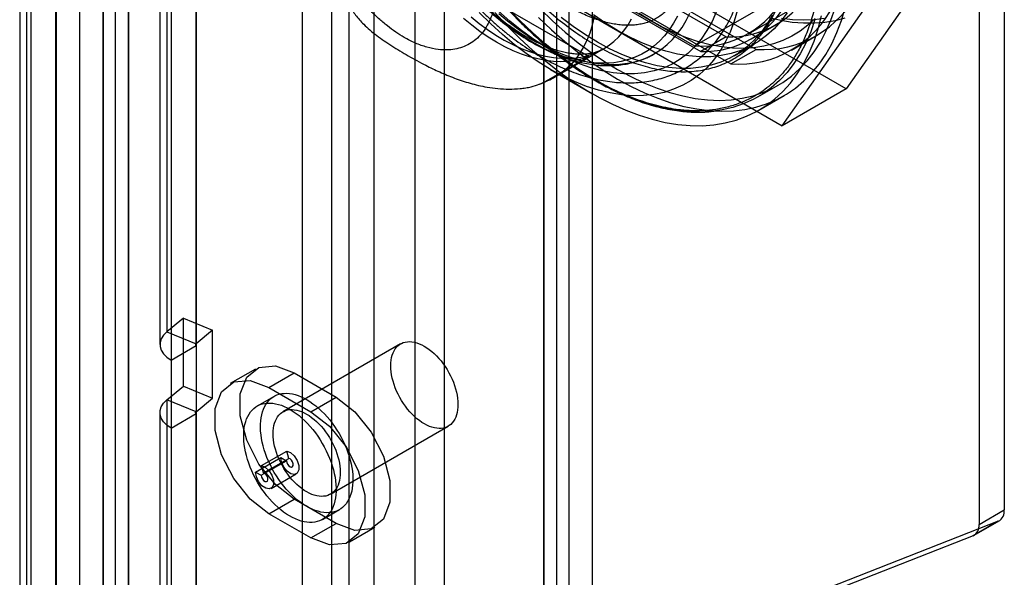
# Model space of a CAD drawing. Extents: x 0 to 420, y 0 to 297.
# Drawn here: x 292 to 300, y 181 to 186 of the extents above; entities that cross this region are included whole.
import ezdxf

# ---------------------------------------------------------------- set-up
doc = ezdxf.new("R2010")
doc.units = 0
doc.layers.get('0').update_dxf_attribs({"linetype": 'CONTINUOUS'})

msp = doc.modelspace()

# ---------------------------------------------------------------- linework, layer by layer
at = {"color": 7, "linetype": 'CONTINUOUS'}
for p, q in [((292.626888, 109.445303), (292.626888, 205.555006)), ((292.83902, 109.322842), (292.83902, 205.432545)), ((292.42772, 205.277427), (292.42772, 109.322869)), ((292.72772, 205.277427), (292.72772, 109.322868)), ((292.83902, 205.12231), (292.83902, 109.322893)), ((292.626888, 204.999849), (292.626888, 109.200431)), ((294.301258, 202.025017), (294.301258, 110.416589)), ((294.547004, 201.925681), (294.547004, 110.317253)), ((295.248237, 199.813246), (295.248237, 111.37172)), ((295.493982, 199.71391), (295.493982, 111.272384)), ((291.981185, 199.529846), (291.981185, 109.08618)), ((291.923313, 199.423888), (291.923313, 108.980222)), ((292.22693, 108.986844), (292.22693, 199.430511)), ((292.229171, 199.413308), (292.229171, 108.974474)), ((292.017039, 199.290847), (292.017039, 108.852013)), ((296.544259, 198.800569), (296.544259, 111.870848)), ((296.332127, 198.678108), (296.332127, 111.748386)), ((296.443426, 111.593269), (296.443426, 198.564561)), ((296.743426, 111.593269), (296.743426, 198.564561)), ((296.332127, 111.438151), (296.332127, 198.451014)), ((296.544259, 198.328553), (296.544259, 111.31569)), ((294.691639, 198.011577), (294.691639, 110.491118)), ((294.903771, 197.889115), (294.903771, 110.368657)), ((293.161133, 193.596476), (293.161133, 183.553024)), ((293.103262, 193.490518), (293.103262, 183.447066)), ((293.406879, 183.453689), (293.406879, 193.497141)), ((293.40912, 193.482354), (293.40912, 183.438902)), ((293.196988, 193.359893), (293.196988, 183.316441)), ((300.207081, 191.313538), (300.207081, 182.056822)), ((299.994949, 191.191076), (299.994949, 181.934361)), ((299.979174, 187.166356), (298.876904, 185.598023)), ((298.0543, 186.060186), (299.751356, 187.039876)), ((297.602463, 185.958287), (299.29952, 186.937977)), ((296.465772, 186.843077), (297.867271, 186.034009)), ((298.876904, 185.598023), (296.672363, 186.870678)), ((298.339503, 185.287788), (299.441773, 186.856121)), ((296.71072, 185.868999), (295.161591, 186.763293)), ((298.119295, 185.929306), (296.638012, 186.784433)), ((296.25364, 186.720616), (297.655139, 185.911547)), ((296.306315, 186.706538), (297.602463, 185.958287)), ((296.42588, 186.661971), (297.907163, 185.806845)), ((296.134962, 186.560443), (298.339503, 185.287788)), ((298.079298, 186.016884), (298.29143, 186.139345)), ((297.867271, 186.034009), (297.655139, 185.911547)), ((298.41642, 185.922834), (298.628552, 186.045295)), ((296.432533, 185.701295), (296.833312, 185.93266)), ((297.907163, 185.806845), (298.119295, 185.929306)), ((297.93459, 185.875613), (298.104296, 185.973582)), ((296.357167, 185.664897), (296.71072, 185.868999)), ((296.38844, 185.761039), (296.741936, 185.556904)), ((298.134574, 185.529193), (298.30428, 185.627162)), ((298.876904, 185.598023), (298.339503, 185.287788)), ((298.142144, 185.418096), (298.354276, 185.540557)), ((293.300498, 183.667924), (293.161133, 183.553024)), ((293.300498, 183.096346), (293.300498, 183.667924)), ((293.300498, 183.667924), (293.546244, 183.568589)), ((293.161133, 183.553024), (293.406879, 183.453689)), ((293.546244, 183.568589), (293.406879, 183.453689)), ((293.546244, 182.99701), (293.546244, 183.568589)), ((293.196988, 183.316441), (293.40912, 183.438902)), ((293.40912, 183.438902), (293.40912, 182.867324)), ((295.12806, 183.453092), (294.138111, 182.881606)), ((293.196988, 183.316441), (293.196988, 182.744862)), ((293.907055, 183.24099), (293.694923, 183.118528)), ((294.019896, 183.086348), (294.232028, 183.208809)), ((294.232028, 183.208809), (294.585582, 183.004707)), ((293.161133, 182.981446), (293.300498, 183.096346)), ((293.300498, 183.096346), (293.546244, 182.99701)), ((294.063117, 183.011513), (293.921695, 182.929872)), ((294.019896, 183.086348), (294.37345, 182.882246)), ((294.37345, 182.882246), (294.585582, 183.004707)), ((293.161133, 182.981446), (293.161133, 154.157555)), ((293.406879, 182.88211), (293.161133, 182.981446)), ((293.406879, 182.88211), (293.546244, 182.99701)), ((293.103262, 182.875488), (293.103262, 154.051597)), ((293.196988, 182.744862), (293.40912, 182.867324)), ((293.406879, 154.058219), (293.406879, 182.88211)), ((293.40912, 182.867324), (293.40912, 154.043433)), ((294.538078, 182.188767), (295.528028, 182.760252)), ((293.196988, 182.744862), (293.196988, 153.920972)), ((293.958422, 182.429031), (294.170554, 182.551492)), ((294.186999, 182.489822), (294.170554, 182.551492)), ((293.908173, 182.37517), (294.120305, 182.497632)), ((293.956257, 182.347412), (294.168389, 182.469874)), ((293.974867, 182.367361), (293.958422, 182.429031)), ((293.974867, 182.367361), (294.186999, 182.489822)), ((294.120305, 182.497632), (294.168389, 182.469874)), ((293.908173, 182.37517), (293.956257, 182.347412)), ((294.038537, 182.237551), (294.250669, 182.360012)), ((294.019896, 182.024845), (294.232028, 182.147306)), ((294.585582, 181.943204), (294.232028, 182.147306)), ((294.37345, 181.820743), (294.019896, 182.024845)), ((294.471651, 181.977219), (294.613072, 182.058859)), ((299.994949, 181.934361), (300.207081, 182.056822)), ((294.37345, 181.820743), (294.585582, 181.943204)), ((300.156563, 181.960884), (295.732115, 180.227944)), ((300.156563, 181.960884), (299.944431, 181.838422)), ((299.953519, 181.842792), (300.165651, 181.965253)), ((294.698423, 181.788563), (294.910555, 181.911024)), ((299.944431, 181.838422), (295.519983, 180.105483))]:
    msp.add_line(p, q, dxfattribs=at)
at = {"color": 7, "linetype": 'CONTINUOUS', "flags": 128}
for points in [[(296.388704, 185.760887), (296.286585, 185.823545), (296.184869, 185.893367), (296.083957, 185.970079), (295.984248, 186.053376), (295.886136, 186.142931), (295.790006, 186.238391)], [(295.919778, 186.238136), (296.023935, 186.127178), (296.130435, 186.021816), (296.238931, 185.922395), (296.349068, 185.829239), (296.460488, 185.742652), (296.572828, 185.662915), (296.685719, 185.59029), (296.798795, 185.525012), (296.911687, 185.467296), (297.024026, 185.417328), (297.135446, 185.375273), (297.245584, 185.341267), (297.35408, 185.315421), (297.46058, 185.29782), (297.564737, 185.288521), (297.666212, 185.287554), (297.764672, 185.294922), (297.859798, 185.310602), (297.951279, 185.334542), (298.038815, 185.366665), (298.122123, 185.406864), (298.20093, 185.45501), (298.27498, 185.510946), (298.344029, 185.574488), (298.407854, 185.645429), (298.466247, 185.723539), (298.519016, 185.808562), (298.565989, 185.900221), (298.607014, 185.998217), (298.641957, 186.102231), (298.670703, 186.211922)], [(297.785007, 186.249349), (297.748558, 186.165102), (297.706163, 186.0873), (297.658006, 186.016282), (297.6043, 185.95236), (297.545278, 185.895813), (297.481198, 185.846888), (297.412342, 185.8058), (297.339009, 185.772727), (297.261521, 185.747814), (297.180216, 185.731171), (297.09545, 185.72287), (297.007593, 185.722947), (296.917031, 185.731403), (296.824158, 185.7482), (296.729381, 185.773264), (296.633114, 185.806487), (296.535779, 185.847722), (296.437801, 185.89679), (296.339607, 185.953475), (296.241629, 186.017531), (296.144294, 186.088677), (296.048027, 186.166602), (295.95325, 186.250964)], [(296.784684, 185.662865), (296.673674, 185.730679), (296.563041, 185.805724), (296.453157, 185.887745), (296.344395, 185.976465), (296.237122, 186.071584), (296.131703, 186.17278), (296.028493, 186.27971)], [(296.301409, 186.270749), (296.406828, 186.169553), (296.5141, 186.074434), (296.622862, 185.985714), (296.732746, 185.903693), (296.84338, 185.828648), (296.954389, 185.760834)], [(297.963955, 186.262507), (297.935451, 186.165665), (297.900842, 186.074638), (297.860265, 185.989784), (297.813882, 185.911439), (297.761873, 185.839911), (297.704445, 185.775483), (297.641825, 185.718409), (297.574259, 185.668915), (297.502014, 185.627195), (297.425376, 185.593415), (297.344646, 185.567708), (297.260144, 185.550175), (297.172202, 185.540885), (297.081168, 185.539875), (296.987402, 185.547149), (296.891272, 185.562678), (296.79316, 185.586402), (296.693451, 185.618226), (296.592539, 185.658024), (296.490823, 185.705641), (296.388704, 185.760887)], [(296.954389, 185.67918), (297.06742, 185.617658), (297.180081, 185.563794), (297.292006, 185.517763), (297.40283, 185.479717), (297.512191, 185.449779), (297.619733, 185.428047), (297.725105, 185.414591), (297.827963, 185.409456), (297.927971, 185.412658), (298.024804, 185.424187), (298.118145, 185.444005), (298.20769, 185.472048), (298.293147, 185.508224), (298.374238, 185.552415), (298.450697, 185.604476), (298.522276, 185.664239), (298.58874, 185.731509), (298.649874, 185.806065), (298.705477, 185.887664), (298.755369, 185.976041), (298.799386, 186.070908), (298.837385, 186.171954), (298.869243, 186.27885)], [(296.954389, 185.760834), (297.065399, 185.700479), (297.176033, 185.647789), (297.285916, 185.602941), (297.394679, 185.566087), (297.501951, 185.537352), (297.60737, 185.516833), (297.71058, 185.5046), (297.811232, 185.500693), (297.908984, 185.505127), (298.003506, 185.517885), (298.094478, 185.538926), (298.181592, 185.568177), (298.264554, 185.60554), (298.343083, 185.650889), (298.416913, 185.704069), (298.485794, 185.764901), (298.549493, 185.83318), (298.607795, 185.908673), (298.660502, 185.991126), (298.707437, 186.08026), (298.74844, 186.175773), (298.783372, 186.277341)], [(298.379567, 186.238002), (298.327558, 186.166474), (298.270131, 186.102046), (298.20751, 186.044973), (298.139944, 185.995478), (298.0677, 185.953759), (297.991061, 185.919978), (297.910331, 185.894271), (297.825829, 185.876738), (297.737887, 185.867448), (297.646854, 185.866438), (297.553087, 185.873712), (297.456958, 185.889242), (297.358845, 185.912965), (297.259136, 185.944789), (297.158225, 185.984588), (297.056509, 186.032204), (296.954389, 186.08745)], [(296.71072, 185.868999), (296.655795, 185.850354), (296.598421, 185.836907), (296.538793, 185.828705), (296.477113, 185.825774), (296.413592, 185.828125), (296.348447, 185.83575), (296.281898, 185.848623), (296.214172, 185.866701), (296.1455, 185.889921), (296.076116, 185.918204), (296.006255, 185.951456), (295.936156, 185.989561), (295.866056, 186.032391), (295.796196, 186.079799), (295.726811, 186.131625), (295.658139, 186.187692)], [(295.720811, 186.201922), (295.790107, 186.146458), (295.86007, 186.095333), (295.930458, 186.048722), (296.001028, 186.006786), (296.071537, 185.96967), (296.141742, 185.937502), (296.211402, 185.910392), (296.280275, 185.888435), (296.348125, 185.871705), (296.414718, 185.86026), (296.479824, 185.85414), (296.543218, 185.853367), (296.604683, 185.857942), (296.664005, 185.867849), (296.720982, 185.883056), (296.775416, 185.903508), (296.827119, 185.929137), (296.875914, 185.959852), (296.921633, 185.99555), (296.964117, 186.036105), (297.00322, 186.08138), (297.038807, 186.131217), (297.070757, 186.185445)], [(297.456692, 186.208836), (297.424551, 186.149531), (297.388713, 186.094543), (297.349288, 186.044043), (297.306398, 185.998186), (297.260176, 185.957115), (297.210765, 185.920956), (297.158317, 185.88982), (297.102994, 185.863805), (297.044968, 185.842991), (296.984418, 185.827441), (296.92153, 185.817205), (296.8565, 185.812313), (296.789529, 185.812781), (296.720822, 185.818608), (296.650594, 185.829775), (296.57906, 185.846247), (296.506442, 185.867975), (296.432965, 185.89489), (296.358855, 185.92691), (296.284342, 185.963936), (296.209655, 186.005852), (296.135026, 186.052531), (296.060686, 186.103826), (295.986864, 186.15958), (295.913788, 186.219621)], [(295.954103, 186.231152), (296.027638, 186.169842), (296.101955, 186.112746), (296.176832, 186.060035), (296.252046, 186.011864), (296.327372, 185.968379), (296.402586, 185.929709), (296.477464, 185.89597), (296.55178, 185.867261), (296.625315, 185.84367), (296.697848, 185.825265), (296.769163, 185.812103), (296.839048, 185.804222), (296.907292, 185.801646), (296.973694, 185.804383), (297.038054, 185.812424), (297.100181, 185.825745), (297.15989, 185.844308), (297.217001, 185.868055), (297.271345, 185.896917), (297.322759, 185.930808), (297.371091, 185.969625), (297.416195, 186.013254), (297.457937, 186.061564), (297.496192, 186.114411), (297.530848, 186.171637), (297.561799, 186.233071)], [(296.289046, 186.196237), (296.396587, 186.093804), (296.505949, 185.997476), (296.616773, 185.907567), (296.728698, 185.824371), (296.841359, 185.748159), (296.954389, 185.67918)], [(296.758234, 186.205312), (296.741068, 186.134282), (296.719727, 186.066997), (296.694287, 186.0037), (296.664841, 185.94462), (296.631495, 185.889968), (296.594369, 185.839943), (296.553596, 185.794724), (296.509324, 185.754474), (296.461712, 185.719338), (296.410932, 185.689443), (296.357167, 185.664897)], [(296.784684, 185.989481), (296.682565, 186.052139), (296.580849, 186.121962), (296.479937, 186.198673)], [(296.954389, 186.08745), (296.85227, 186.150108), (296.750554, 186.219931)], [(298.256245, 186.218378), (298.209861, 186.140033), (298.157853, 186.068505), (298.100425, 186.004077), (298.037805, 185.947004), (297.970239, 185.897509), (297.897994, 185.85579), (297.821355, 185.822009), (297.740626, 185.796302), (297.656123, 185.778769), (297.568182, 185.769479), (297.477148, 185.768469), (297.383382, 185.775743), (297.287252, 185.791273), (297.18914, 185.814996), (297.089431, 185.84682), (296.988519, 185.886619), (296.886803, 185.934235), (296.784684, 185.989481)], [(298.613666, 186.179372), (298.578734, 186.077804), (298.537731, 185.982291), (298.490797, 185.893157), (298.438089, 185.810704), (298.379787, 185.735211), (298.316088, 185.666932), (298.247207, 185.6061), (298.173377, 185.55292), (298.094848, 185.507571), (298.011886, 185.470208), (297.924772, 185.440957), (297.8338, 185.419916), (297.739278, 185.407158), (297.641526, 185.402724), (297.540875, 185.406631), (297.437665, 185.418864), (297.332245, 185.439383), (297.224973, 185.468118), (297.116211, 185.504972), (297.006327, 185.54982), (296.895693, 185.60251), (296.784684, 185.662865)], [(297.237232, 186.169078), (297.136697, 186.230557)], [(298.616068, 186.190327), (298.555037, 186.133241), (298.489377, 186.083165), (298.419318, 186.040274), (298.345108, 186.004719), (298.267006, 185.976625), (298.185287, 185.95609), (298.100238, 185.943187), (298.012158, 185.937961), (297.921355, 185.940431), (297.82815, 185.950587), (297.732869, 185.968394), (297.635847, 185.993789), (297.537425, 186.026683), (297.437948, 186.066962), (297.337767, 186.114482), (297.237232, 186.169078)], [(298.866885, 186.193022), (298.784475, 186.170613), (298.69871, 186.155741), (298.609876, 186.148453), (298.518267, 186.148774), (298.424188, 186.156703), (298.327951, 186.172214), (298.229876, 186.195254)], [(298.693259, 186.189412), (298.607199, 186.177796), (298.518199, 186.173759), (298.426558, 186.177316), (298.332588, 186.188454)], [(293.161133, 183.553024), (293.133243, 183.525137), (293.114166, 183.494878), (293.104479, 183.463167), (293.104479, 183.430966), (293.114166, 183.399254), (293.133243, 183.368995), (293.161133, 183.341108), (293.196988, 183.316441)], [(293.406879, 183.453689), (293.405136, 183.451946), (293.403943, 183.450054), (293.403338, 183.448072), (293.403338, 183.44606), (293.403943, 183.444078), (293.405136, 183.442187), (293.406879, 183.440444), (293.40912, 183.438902)], [(295.607589, 182.995026), (295.610025, 182.969356), (295.610885, 182.944455), (295.610163, 182.920461), (295.607863, 182.897508), (295.603999, 182.875725), (295.598591, 182.855234), (295.59167, 182.836149), (295.583275, 182.818576), (295.573452, 182.802615), (295.562257, 182.788354), (295.549752, 182.775873), (295.536008, 182.765243), (295.5211, 182.756521), (295.505113, 182.749758), (295.488135, 182.744991), (295.470262, 182.742246), (295.451594, 182.74154), (295.432235, 182.742876), (295.412293, 182.746246), (295.39188, 182.751631), (295.37111, 182.759002), (295.350099, 182.768318), (295.328965, 182.779526), (295.307826, 182.792563), (295.2868, 182.807357), (295.266004, 182.823824), (295.245555, 182.841874), (295.225568, 182.861404), (295.206154, 182.882307), (295.187421, 182.904463), (295.169475, 182.927751), (295.152416, 182.952039), (295.136338, 182.977192), (295.121333, 183.003069), (295.107484, 183.029526), (295.094868, 183.056414), (295.083557, 183.083583), (295.073612, 183.110881), (295.065091, 183.138155), (295.05804, 183.165254), (295.052499, 183.192025), (295.048499, 183.218318), (295.046062, 183.243988), (295.045203, 183.268889), (295.045925, 183.292883), (295.048224, 183.315836), (295.052089, 183.337619), (295.057497, 183.35811), (295.064418, 183.377195), (295.072813, 183.394768), (295.082636, 183.410729), (295.09383, 183.42499), (295.106335, 183.437471), (295.12008, 183.448101), (295.134988, 183.456823), (295.150975, 183.463586), (295.167952, 183.468353), (295.185825, 183.471098), (295.204494, 183.471804), (295.223853, 183.470469), (295.243795, 183.467099), (295.264208, 183.461713), (295.284978, 183.454342), (295.305988, 183.445026), (295.327123, 183.433818), (295.348262, 183.420781), (295.369288, 183.405987), (295.390084, 183.38952), (295.410532, 183.37147), (295.43052, 183.35194), (295.449934, 183.331038), (295.468667, 183.308881), (295.486613, 183.285593), (295.503672, 183.261305), (295.519749, 183.236152), (295.534754, 183.210275), (295.548604, 183.183818), (295.561219, 183.15693), (295.572531, 183.129761), (295.582475, 183.102463), (295.590997, 183.075189), (295.598048, 183.04809), (295.603589, 183.021319), (295.607589, 182.995026)], [(294.232028, 182.147306), (294.074829, 182.270064), (293.936591, 182.442031), (293.833986, 182.642467), (293.779392, 182.847195), (293.779392, 183.031523), (293.833986, 183.173218), (293.936591, 183.25519), (294.074829, 183.26755), (294.232028, 183.208809)], [(294.019896, 182.024845), (293.862697, 182.147602), (293.724459, 182.31957), (293.621854, 182.520006), (293.56726, 182.724734), (293.56726, 182.909062), (293.621854, 183.050757), (293.724459, 183.132728), (293.862697, 183.145089), (294.019896, 183.086348)], [(294.722468, 182.381673), (294.725473, 182.351359), (294.726885, 182.321802), (294.7267, 182.293121), (294.724918, 182.265435), (294.721546, 182.238857), (294.716599, 182.213497), (294.710096, 182.189459), (294.702065, 182.166841), (294.692538, 182.145738), (294.681555, 182.126234), (294.66916, 182.108411), (294.655405, 182.092342), (294.640346, 182.078092), (294.624045, 182.065721), (294.606569, 182.055279), (294.587989, 182.046809), (294.568383, 182.040345), (294.547831, 182.035915), (294.526416, 182.033537), (294.504228, 182.03322), (294.481357, 182.034966), (294.457898, 182.038767), (294.433946, 182.044609), (294.4096, 182.052466), (294.38496, 182.062307), (294.360128, 182.07409), (294.335205, 182.087769), (294.310295, 182.103286), (294.285498, 182.120578), (294.260917, 182.139574), (294.236654, 182.160195), (294.212808, 182.182357), (294.189476, 182.205969), (294.166755, 182.230934), (294.144738, 182.257149), (294.123516, 182.284507), (294.103175, 182.312895), (294.0838, 182.342196), (294.06547, 182.37229), (294.048259, 182.403054), (294.03224, 182.43436), (294.017478, 182.466081), (294.004033, 182.498086), (293.991961, 182.530243), (293.981312, 182.562421), (293.972128, 182.594487), (293.964448, 182.626309), (293.958304, 182.657756), (293.95372, 182.6887), (293.950716, 182.719013), (293.949304, 182.748571), (293.949489, 182.777252), (293.951271, 182.804938), (293.954642, 182.831516), (293.95959, 182.856876), (293.966092, 182.880914), (293.974124, 182.903531), (293.98365, 182.924635), (293.994634, 182.944139), (294.007029, 182.961962), (294.020784, 182.978031), (294.035843, 182.992281), (294.052144, 183.004652), (294.06962, 183.015094), (294.088199, 183.023564), (294.107806, 183.030027), (294.128358, 183.034457), (294.149772, 183.036836), (294.171961, 183.037152), (294.194832, 183.035407), (294.218291, 183.031605), (294.242243, 183.025764), (294.266589, 183.017907), (294.291228, 183.008066), (294.316061, 182.996282), (294.340983, 182.982604), (294.365894, 182.967086), (294.390691, 182.949795), (294.415271, 182.930799), (294.439535, 182.910178), (294.463381, 182.888015), (294.486713, 182.864403), (294.509434, 182.839438), (294.531451, 182.813223), (294.552673, 182.785866), (294.573014, 182.757478), (294.592389, 182.728177), (294.610719, 182.698083), (294.627929, 182.667319), (294.643948, 182.636012), (294.65871, 182.604291), (294.672155, 182.572287), (294.684227, 182.540129), (294.694877, 182.507952), (294.704061, 182.475886), (294.71174, 182.444064), (294.717885, 182.412616), (294.722468, 182.381673)], [(294.585582, 183.004707), (294.742781, 182.88195), (294.881019, 182.709982), (294.983624, 182.509547), (295.038218, 182.304818), (295.038218, 182.12049), (294.983624, 181.978795), (294.881019, 181.896824), (294.742781, 181.884463), (294.585582, 181.943204)], [(293.196988, 182.744862), (293.161133, 182.76953), (293.133243, 182.797416), (293.114166, 182.827675), (293.104479, 182.859387), (293.104479, 182.891588), (293.114166, 182.9233), (293.133243, 182.953559), (293.161133, 182.981446)], [(294.581047, 182.300032), (294.584051, 182.269719), (294.585464, 182.240161), (294.585279, 182.21148), (294.583497, 182.183794), (294.580125, 182.157216), (294.575178, 182.131856), (294.568675, 182.107818), (294.560644, 182.085201), (294.551117, 182.064097), (294.540133, 182.044593), (294.527739, 182.02677), (294.513984, 182.010701), (294.498924, 181.996451), (294.482623, 181.98408), (294.465147, 181.973638), (294.446568, 181.965168), (294.426962, 181.958704), (294.406409, 181.954275), (294.384995, 181.951896), (294.362807, 181.951579), (294.339936, 181.953325), (294.316476, 181.957127), (294.292524, 181.962968), (294.268179, 181.970825), (294.243539, 181.980666), (294.218707, 181.99245), (294.193784, 182.006128), (294.168873, 182.021645), (294.144077, 182.038937), (294.119496, 182.057933), (294.095233, 182.078554), (294.071386, 182.100716), (294.048055, 182.124329), (294.025334, 182.149293), (294.003317, 182.175509), (293.982094, 182.202866), (293.961754, 182.231254), (293.942378, 182.260555), (293.924048, 182.290649), (293.906838, 182.321413), (293.890819, 182.35272), (293.876057, 182.38444), (293.862612, 182.416445), (293.85054, 182.448603), (293.83989, 182.48078), (293.830707, 182.512846), (293.823027, 182.544668), (293.816883, 182.576115), (293.812299, 182.607059), (293.809295, 182.637372), (293.807882, 182.66693), (293.808067, 182.695611), (293.809849, 182.723297), (293.813221, 182.749875), (293.818168, 182.775235), (293.824671, 182.799273), (293.832702, 182.82189), (293.842229, 182.842994), (293.853213, 182.862498), (293.865607, 182.880321), (293.879362, 182.89639), (293.894422, 182.91064), (293.910723, 182.923011), (293.928199, 182.933453), (293.946778, 182.941923), (293.966384, 182.948387), (293.986937, 182.952816), (294.008351, 182.955195), (294.030539, 182.955512), (294.05341, 182.953766), (294.07687, 182.949964), (294.100822, 182.944123), (294.125167, 182.936266), (294.149807, 182.926425), (294.174639, 182.914641), (294.199562, 182.900963), (294.224473, 182.885446), (294.249269, 182.868154), (294.27385, 182.849158), (294.298113, 182.828537), (294.32196, 182.806375), (294.345291, 182.782763), (294.368012, 182.757798), (294.390029, 182.731582), (294.411252, 182.704225), (294.431592, 182.675837), (294.450967, 182.646536), (294.469298, 182.616442), (294.486508, 182.585678), (294.502527, 182.554372), (294.517289, 182.522651), (294.530734, 182.490646), (294.542806, 182.458489), (294.553456, 182.426311), (294.562639, 182.394245), (294.570319, 182.362423), (294.576463, 182.330976), (294.581047, 182.300032)], [(293.40912, 182.867324), (293.406879, 182.868865), (293.405136, 182.870608), (293.403943, 182.872499), (293.403338, 182.874481), (293.403338, 182.876494), (293.403943, 182.878476), (293.405136, 182.880367), (293.406879, 182.88211)], [(294.617639, 182.42354), (294.620076, 182.397871), (294.620936, 182.372969), (294.620214, 182.348975), (294.617914, 182.326023), (294.614049, 182.30424), (294.608641, 182.283748), (294.60172, 182.264663), (294.593325, 182.24709), (294.583503, 182.231129), (294.572308, 182.216868), (294.559803, 182.204388), (294.546058, 182.193757), (294.531151, 182.185036), (294.515163, 182.178272), (294.498186, 182.173505), (294.480313, 182.170761), (294.461645, 182.170054), (294.442285, 182.17139), (294.422344, 182.17476), (294.401931, 182.180145), (294.381161, 182.187517), (294.36015, 182.196832), (294.339016, 182.20804), (294.317876, 182.221077), (294.29685, 182.235871), (294.276054, 182.252339), (294.255606, 182.270388), (294.235618, 182.289919), (294.216204, 182.310821), (294.197472, 182.332978), (294.179525, 182.356265), (294.162466, 182.380554), (294.146389, 182.405707), (294.131384, 182.431584), (294.117535, 182.45804), (294.104919, 182.484928), (294.093607, 182.512097), (294.083663, 182.539395), (294.075141, 182.56667), (294.068091, 182.593768), (294.06255, 182.620539), (294.05855, 182.646833), (294.056113, 182.672502), (294.055253, 182.697403), (294.055975, 182.721397), (294.058275, 182.74435), (294.06214, 182.766133), (294.067547, 182.786624), (294.074468, 182.80571), (294.082863, 182.823282), (294.092686, 182.839243), (294.103881, 182.853504), (294.116386, 182.865985), (294.13013, 182.876616), (294.145038, 182.885337), (294.161025, 182.8921), (294.178003, 182.896867), (294.195876, 182.899612), (294.214544, 182.900318), (294.233903, 182.898983), (294.253845, 182.895613), (294.274258, 182.890227), (294.295028, 182.882856), (294.316039, 182.873541), (294.337173, 182.862333), (294.358312, 182.849296), (294.379339, 182.834502), (294.400134, 182.818034), (294.420583, 182.799984), (294.44057, 182.780454), (294.459984, 182.759552), (294.478717, 182.737395), (294.496663, 182.714107), (294.513723, 182.689819), (294.5298, 182.664666), (294.544805, 182.638789), (294.558654, 182.612333), (294.57127, 182.585445), (294.582581, 182.558276), (294.592526, 182.530978), (294.601047, 182.503703), (294.608098, 182.476604), (294.613639, 182.449834), (294.617639, 182.42354)], [(294.37345, 182.882246), (294.530649, 182.759489), (294.668887, 182.587521), (294.771492, 182.387085), (294.826086, 182.182357), (294.826086, 181.998029), (294.771492, 181.856334), (294.668887, 181.774363), (294.530649, 181.762002), (294.37345, 181.820743)], [(294.170554, 182.551492), (294.202222, 182.538296), (294.232917, 182.510244), (294.257259, 182.472254), (294.270982, 182.430985), (294.271679, 182.39367), (294.25923, 182.366851), (294.235815, 182.355227), (294.205539, 182.360837), (294.173709, 182.382698), (294.145904, 182.416976), (294.126998, 182.457665), (294.120305, 182.497632)], [(293.958422, 182.429031), (293.99009, 182.415834), (294.020785, 182.387783), (294.045127, 182.349793), (294.05885, 182.308524), (294.059547, 182.271209), (294.047098, 182.24439), (294.023683, 182.232766), (293.993407, 182.238376), (293.961577, 182.260236), (293.933772, 182.294515), (293.914866, 182.335204), (293.908173, 182.37517)], [(294.168389, 182.469874), (294.170868, 182.455071), (294.17787, 182.440001), (294.188168, 182.427306), (294.199957, 182.419209), (294.21117, 182.417131), (294.219842, 182.421436), (294.224453, 182.43137), (294.224195, 182.44519), (294.219112, 182.460475), (294.210097, 182.474545), (294.198728, 182.484934), (294.186999, 182.489822)], [(293.956257, 182.347412), (293.958736, 182.33261), (293.965738, 182.31754), (293.976036, 182.304844), (293.987825, 182.296748), (293.999038, 182.29467), (294.00771, 182.298975), (294.012321, 182.308908), (294.012063, 182.322729), (294.00698, 182.338013), (293.997965, 182.352084), (293.986596, 182.362473), (293.974867, 182.367361)]]:
    msp.add_lwpolyline(points, dxfattribs=at)
at = {"color": 7, "linetype": 'CONTINUOUS'}
for centre, radius, start, end in [((297.659906, 186.743382), 0.787193, 265.8153465, 334.1954053), ((297.892897, 186.829709), 0.796113, 268.1553986, 331.8553532), ((298.181861, 186.819082), 0.891973, 265.9777635, 334.0329882), ((297.680765, 186.707248), 0.796113, 268.1553986, 331.8553532), ((297.969729, 186.69662), 0.891973, 265.9777635, 334.0329882), ((300.112436, 182.045389), 0.095333, 297.5728386, 6.8879424), ((299.900304, 181.922928), 0.095333, 297.5728386, 6.8879424)]:
    msp.add_arc(centre, radius, start, end, dxfattribs=at)
for points, knots in [([(295.038371, 189.771532), (295.028529, 189.751127), (294.999539, 189.691019), (294.961159, 189.589313), (294.927229, 189.471465), (294.904818, 189.367293), (294.888069, 189.263448), (294.876372, 189.156035), (294.870004, 189.040462), (294.869096, 188.930771), (294.872607, 188.823198), (294.880689, 188.709341), (294.895141, 188.579919), (294.918581, 188.430237), (294.953157, 188.262017), (295.000224, 188.079292), (295.065479, 187.869717), (295.153309, 187.634785), (295.255397, 187.406227), (295.359221, 187.203112), (295.459082, 187.026855), (295.569234, 186.850954), (295.687897, 186.67931), (295.810476, 186.51844), (295.931483, 186.373687), (296.046954, 186.247034), (296.155501, 186.137314), (296.261646, 186.037974), (296.363349, 185.950019), (296.460783, 185.872228), (296.554207, 185.80303), (296.651785, 185.736331), (296.7595, 185.669427), (296.877902, 185.603965), (297.007288, 185.542137), (297.147616, 185.486758), (297.297906, 185.441436), (297.446834, 185.412052), (297.589228, 185.399635), (297.706204, 185.401411), (297.776194, 185.410666), (297.803747, 185.41431)], [0, 0, 0, 0, 0.01500147, 0.04419068, 0.06936209, 0.09051867, 0.10766316, 0.13043796, 0.15159218, 0.17113828, 0.1890286, 0.20775693, 0.22942888, 0.25404387, 0.28160009, 0.31110336, 0.34169231, 0.38144924, 0.42290218, 0.4514878, 0.48082807, 0.51092313, 0.54177313, 0.57207439, 0.60019532, 0.62613071, 0.64988032, 0.67144393, 0.69443339, 0.71427461, 0.73239604, 0.75239444, 0.77444424, 0.79855891, 0.8250577, 0.85407898, 0.88562383, 0.91969342, 0.95001661, 0.98032237, 1, 1, 1, 1]), ([(298.665588, 186.765374), (298.664614, 186.71252), (298.662669, 186.606893), (298.646714, 186.455165), (298.620721, 186.307918), (298.583139, 186.16694), (298.53644, 186.040666), (298.482917, 185.929497), (298.424164, 185.832459), (298.346171, 185.72912), (298.244102, 185.626444), (298.127453, 185.544547), (298.016285, 185.488816), (297.915037, 185.452293), (297.809103, 185.427374), (297.699158, 185.41376), (297.585751, 185.411388), (297.451519, 185.421432), (297.295038, 185.450108), (297.119311, 185.503796), (296.94394, 185.577003), (296.782097, 185.661934), (296.631873, 185.754961), (296.492502, 185.853186), (296.351977, 185.964511), (296.211093, 186.089193), (296.078397, 186.219736), (295.955369, 186.352561), (295.841965, 186.485875), (295.713485, 186.650108), (295.573544, 186.84876), (295.444307, 187.058069), (295.340472, 187.246384), (295.258227, 187.41078), (295.18369, 187.576139), (295.116937, 187.741635), (295.058186, 187.906509), (294.999791, 188.095226), (294.94633, 188.306787), (294.905231, 188.533428), (294.880055, 188.750477), (294.877016, 188.88571), (294.875495, 188.953348)], [0, 0, 0, 0, 0.02331014, 0.04658494, 0.07061217, 0.09528073, 0.11999458, 0.14144733, 0.16285678, 0.18432063, 0.21715386, 0.24999987, 0.27191003, 0.29377382, 0.31569533, 0.33714807, 0.35855752, 0.38002138, 0.41088396, 0.44175901, 0.47087318, 0.49999997, 0.52330105, 0.5465789, 0.57061223, 0.59528079, 0.61999464, 0.64144738, 0.66285684, 0.68432069, 0.71715392, 0.74999993, 0.77191009, 0.79377388, 0.81569539, 0.83714813, 0.85855758, 0.88002143, 0.91088402, 0.94175907, 0.97087006, 1, 1, 1, 1]), ([(295.130054, 188.806394), (295.131371, 188.747853), (295.134006, 188.630784), (295.155787, 188.442924), (295.19137, 188.246709), (295.243577, 188.040073), (295.311393, 187.828807), (295.395722, 187.613508), (295.494923, 187.39919), (295.608481, 187.188339), (295.734314, 186.984545), (295.855443, 186.812595), (295.966661, 186.670415), (296.064836, 186.555011), (296.181036, 186.429544), (296.316499, 186.297966), (296.468618, 186.168807), (296.620436, 186.056898), (296.770517, 185.962373), (296.920622, 185.883601), (297.072416, 185.820231), (297.224564, 185.773745), (297.377407, 185.745728), (297.526457, 185.738013), (297.670744, 185.752093), (297.806745, 185.788136), (297.932568, 185.846632), (298.046143, 185.926375), (298.134494, 186.015245), (298.202018, 186.104696), (298.252878, 186.188703), (298.303429, 186.293704), (298.349709, 186.423415), (298.385288, 186.57853), (298.407082, 186.741263), (298.409713, 186.855292), (298.411029, 186.912328)], [0, 0, 0, 0, 0.02912686, 0.0582464, 0.08911095, 0.11998991, 0.15214115, 0.18430684, 0.2171422, 0.24999233, 0.28282769, 0.31567781, 0.33713173, 0.35854322, 0.38000997, 0.41087453, 0.44175348, 0.47086943, 0.49999997, 0.52911592, 0.55824646, 0.58911102, 0.61998997, 0.65214121, 0.6843069, 0.71714226, 0.74999239, 0.78282775, 0.81567787, 0.83713179, 0.85854328, 0.88001003, 0.91087459, 0.94175354, 0.97086582, 1, 1, 1, 1]), ([(295.249053, 186.981024), (295.268184, 186.948529), (295.295067, 186.902868), (295.336775, 186.836675), (295.373252, 186.780749), (295.418128, 186.715161), (295.466686, 186.647566), (295.519069, 186.578304), (295.574661, 186.508604), (295.633097, 186.439244), (295.694065, 186.370843), (295.757301, 186.303898), (295.822578, 186.238816), (295.889686, 186.175941), (295.958437, 186.115572), (296.028653, 186.057971), (296.100166, 186.003371), (296.172815, 185.951987), (296.246444, 185.904015), (296.320899, 185.859636), (296.396027, 185.819026), (296.471668, 185.78235), (296.547656, 185.749768), (296.62382, 185.721428), (296.699984, 185.697471), (296.775962, 185.678023), (296.85156, 185.6632), (296.926577, 185.653099), (297.000812, 185.647803), (297.074063, 185.647372), (297.146134, 185.651853), (297.216838, 185.661277), (297.285995, 185.675667), (297.353435, 185.695042), (297.418989, 185.719418), (297.482493, 185.748821), (297.543776, 185.78328), (297.602647, 185.822822), (297.658905, 185.867477), (297.712338, 185.917274), (297.762737, 185.972256), (297.809877, 186.032466), (297.853513, 186.097932), (297.891888, 186.166007), (297.925187, 186.235875), (297.953662, 186.306703), (297.978398, 186.380775), (297.999314, 186.457864), (298.016358, 186.537731), (298.029499, 186.620128), (298.03873, 186.704808), (298.044064, 186.791524), (298.045529, 186.880033), (298.04317, 186.970097), (298.037039, 187.061487), (298.027201, 187.153986), (298.013723, 187.247375), (297.996682, 187.341435), (297.976164, 187.435937), (297.952266, 187.53064), (297.925102, 187.625276), (297.894815, 187.719533), (297.861603, 187.813004), (297.82578, 187.905072), (297.787974, 187.994537), (297.749456, 188.079103), (297.714107, 188.151755), (297.681319, 188.215679), (297.648305, 188.277507), (297.623769, 188.320646), (297.610379, 188.344189)], [0, 0, 0, 0, 0.0169019, 0.02375031, 0.03511494, 0.04690729, 0.05954971, 0.07273488, 0.08633969, 0.10026637, 0.11444608, 0.12882851, 0.14337632, 0.1580613, 0.17286183, 0.18776101, 0.20274535, 0.21780373, 0.23292663, 0.24810534, 0.26333145, 0.27859512, 0.29388412, 0.30918679, 0.32449001, 0.33977958, 0.35504089, 0.3702601, 0.38542571, 0.40053037, 0.41557255, 0.43055788, 0.4454999, 0.46042007, 0.47534725, 0.49031668, 0.50536869, 0.52054717, 0.53588564, 0.55142714, 0.56721472, 0.58328684, 0.59967441, 0.61639778, 0.6315855, 0.64690899, 0.66234951, 0.67788596, 0.69349572, 0.70915677, 0.72484909, 0.74055551, 0.75626193, 0.77195371, 0.78762357, 0.80326569, 0.81887536, 0.83444823, 0.84997947, 0.8654627, 0.88088818, 0.89623977, 0.91148855, 0.92657827, 0.94138565, 0.95558515, 0.96855635, 0.97775281, 0.9878589, 1, 1, 1, 1]), ([(297.191211, 188.102208), (297.207662, 188.073127), (297.230782, 188.032256), (297.263022, 187.970919), (297.289673, 187.918173), (297.319919, 187.854789), (297.349961, 187.787833), (297.379448, 187.717419), (297.407692, 187.64464), (297.434247, 187.570202), (297.458771, 187.494705), (297.481004, 187.418656), (297.500748, 187.342502), (297.517854, 187.266641), (297.532211, 187.191438), (297.543743, 187.11723), (297.552402, 187.044327), (297.558165, 186.973022), (297.561036, 186.903582), (297.561036, 186.836258), (297.55821, 186.771277), (297.552615, 186.708846), (297.544328, 186.64915), (297.533437, 186.592352), (297.520037, 186.538589), (297.504227, 186.487959), (297.486096, 186.440527), (297.465712, 186.396319), (297.443106, 186.355323), (297.418245, 186.317489), (297.391, 186.282739), (297.361108, 186.250987), (297.328145, 186.222196), (297.291554, 186.196468), (297.250831, 186.17417), (297.207795, 186.156736), (297.163514, 186.144171), (297.119283, 186.136095), (297.073465, 186.131876), (297.025941, 186.131416), (296.976638, 186.134695), (296.925541, 186.141741), (296.872692, 186.152607), (296.818181, 186.167349), (296.762136, 186.186019), (296.704718, 186.20865), (296.646114, 186.235255), (296.586527, 186.265826), (296.526171, 186.300332), (296.465261, 186.33872), (296.404018, 186.380918), (296.342671, 186.426829), (296.28145, 186.476333), (296.22059, 186.529283), (296.160328, 186.585509), (296.100909, 186.644804), (296.042592, 186.706917), (295.985667, 186.771525), (295.930497, 186.838163), (295.877643, 186.906031), (295.828339, 186.973249), (295.785312, 187.035336), (295.748894, 187.090619), (295.710376, 187.151409), (295.684485, 187.195381), (295.668221, 187.223005)], [0, 0, 0, 0, 0.01801115, 0.02531217, 0.03742284, 0.04998255, 0.0634365, 0.07745221, 0.09189317, 0.10664974, 0.12164315, 0.13681445, 0.15211875, 0.16752125, 0.18299477, 0.198518, 0.21407444, 0.22965177, 0.24524151, 0.26083905, 0.27644387, 0.29206003, 0.30769697, 0.32336705, 0.33909078, 0.35489961, 0.3708368, 0.38696069, 0.40334867, 0.42010194, 0.43735022, 0.4552533, 0.47399055, 0.49371634, 0.51444817, 0.53586849, 0.55454061, 0.57252595, 0.58995146, 0.60695202, 0.62364279, 0.6401154, 0.65644042, 0.6726711, 0.688847, 0.70499691, 0.72113963, 0.73728555, 0.75344559, 0.76962594, 0.78582927, 0.80205537, 0.81830145, 0.83456214, 0.85082914, 0.86709017, 0.88332673, 0.8995094, 0.91558696, 0.93145855, 0.94688738, 0.96113435, 0.97249188, 0.98271955, 1, 1, 1, 1]), ([(295.936156, 186.479631), (295.935531, 186.452578), (295.934281, 186.398513), (295.923948, 186.321349), (295.907078, 186.247812), (295.882316, 186.178404), (295.850168, 186.115376), (295.810172, 186.059448), (295.763146, 186.012152), (295.709289, 185.974339), (295.649636, 185.946608), (295.585148, 185.929517), (295.516738, 185.922846), (295.438454, 185.926891), (295.350413, 185.944863), (295.254153, 185.979667), (295.166198, 186.024257), (295.087162, 186.074045), (295.015172, 186.127109), (294.943051, 186.188347), (294.870566, 186.258752), (294.799914, 186.336673), (294.731487, 186.422357), (294.66702, 186.513879), (294.607351, 186.610516), (294.553514, 186.71048), (294.506478, 186.812104), (294.466494, 186.914178), (294.434611, 187.013556), (294.410182, 187.109707), (294.393122, 187.201819), (294.382473, 187.29176), (294.381173, 187.348953), (294.380521, 187.37768)], [0, 0, 0, 0, 0.029147945, 0.058249703, 0.089138375, 0.119996681, 0.152172204, 0.184317239, 0.217177397, 0.250006419, 0.282866576, 0.315695597, 0.347871117, 0.38001615, 0.421167303, 0.461181532, 0.499978372, 0.529118637, 0.55822814, 0.589116812, 0.619975119, 0.652150641, 0.684295677, 0.717155835, 0.749984857, 0.782845014, 0.815674035, 0.847849555, 0.879994588, 0.910124684, 0.939989329, 0.969857983, 1, 1, 1, 1]), ([(295.277888, 186.99767), (295.295475, 186.967799), (295.320143, 186.925901), (295.358364, 186.865252), (295.391682, 186.814174), (295.432648, 186.754296), (295.476936, 186.69263), (295.52467, 186.629488), (295.575275, 186.566001), (295.628409, 186.502881), (295.68377, 186.440703), (295.741105, 186.379924), (295.800186, 186.320922), (295.860808, 186.264015), (295.922777, 186.209475), (295.985913, 186.157541), (296.050043, 186.108423), (296.115001, 186.062309), (296.180628, 186.019367), (296.246768, 185.979751), (296.31327, 185.943598), (296.379985, 185.91104), (296.446765, 185.882194), (296.513463, 185.857172), (296.579934, 185.836077), (296.646031, 185.819004), (296.711608, 185.80604), (296.776515, 185.797267), (296.840604, 185.792761), (296.903722, 185.792587), (296.96572, 185.796809), (297.026447, 185.805482), (297.085755, 185.818663), (297.143502, 185.836398), (297.199516, 185.858785), (297.239469, 185.878649), (297.260803, 185.890807), (297.264642, 185.892994)], [0, 0, 0, 0, 0.03436542, 0.04820253, 0.07117352, 0.09499371, 0.12051855, 0.14712801, 0.17457253, 0.20265328, 0.23122957, 0.26019788, 0.2894809, 0.31901988, 0.34876961, 0.37869487, 0.40876796, 0.43896689, 0.46927402, 0.49967509, 0.53015832, 0.56071378, 0.59133035, 0.62199855, 0.65270985, 0.683456, 0.71422923, 0.74502306, 0.77583347, 0.80666078, 0.83751196, 0.86840304, 0.89936131, 0.93042666, 0.96165177, 0.99310065, 1, 1, 1, 1]), ([(296.833133, 185.932556), (296.823862, 185.92758), (296.804691, 185.917291), (296.77344, 185.905602), (296.739865, 185.896635), (296.705044, 185.890809), (296.668551, 185.887831), (296.630089, 185.887685), (296.589506, 185.890432), (296.546751, 185.896185), (296.501842, 185.905074), (296.454855, 185.917225), (296.405905, 185.932751), (296.355144, 185.951747), (296.302753, 185.97428), (296.248928, 186.000395), (296.193873, 186.030111), (296.137794, 186.063429), (296.080908, 186.100325), (296.023433, 186.14075), (295.965592, 186.184636), (295.90761, 186.231887), (295.849712, 186.28239), (295.792125, 186.336004), (295.73508, 186.392561), (295.678814, 186.45186), (295.623579, 186.513652), (295.569667, 186.577601), (295.517459, 186.643206), (295.467594, 186.70953), (295.420964, 186.775093), (295.381394, 186.833759), (295.347392, 186.886507), (295.314564, 186.93926), (295.292309, 186.977236), (295.279716, 186.998725)], [0, 0, 0, 0, 0.03789178, 0.07835069, 0.11546748, 0.15021862, 0.18332117, 0.21527579, 0.24643565, 0.27705362, 0.30731312, 0.33734825, 0.36725732, 0.39711207, 0.42695743, 0.45682326, 0.48673885, 0.51672264, 0.54678511, 0.57693038, 0.60715736, 0.63746038, 0.66782953, 0.69825026, 0.72870235, 0.75915738, 0.7895736, 0.81988473, 0.84997387, 0.87960327, 0.90818103, 0.93498528, 0.95399656, 0.97396864, 1, 1, 1, 1]), ([(294.808038, 186.559191), (294.792031, 186.548894), (294.759454, 186.527938), (294.72464, 186.490796), (294.700612, 186.450774), (294.686882, 186.404821), (294.68647, 186.352884), (294.700557, 186.301824), (294.722835, 186.256442), (294.749009, 186.21671), (294.780673, 186.177843), (294.820632, 186.136177), (294.869372, 186.092312), (294.94657, 186.031125), (295.053473, 185.957919), (295.192006, 185.874286), (295.326798, 185.801073), (295.456199, 185.738665), (295.558821, 185.69588), (295.645145, 185.665275), (295.712374, 185.644486), (295.782521, 185.626311), (295.860429, 185.610449), (295.946744, 185.598666), (296.040414, 185.593715), (296.119389, 185.597246), (296.181315, 185.6054), (296.236113, 185.616411), (296.297855, 185.634534), (296.337143, 185.654646), (296.357167, 185.664897)], [0, 0, 0, 0, 0.02632709, 0.05358244, 0.07988876, 0.10689614, 0.14219365, 0.17849699, 0.20518784, 0.23209424, 0.25952623, 0.28708544, 0.32292509, 0.35890153, 0.43147958, 0.50543781, 0.57964277, 0.63524513, 0.69110778, 0.71890723, 0.74679913, 0.77507125, 0.80352962, 0.83769582, 0.87251718, 0.9067501, 0.92444925, 0.94235266, 0.97061846, 1, 1, 1, 1]), ([(296.299234, 185.637375), (296.316726, 185.64453), (296.356004, 185.660594), (296.400162, 185.682903), (296.426677, 185.697969), (296.432724, 185.701405)], [0, 0, 0, 0, 0.38266765, 0.85922386, 1, 1, 1, 1])]:
    msp.add_open_spline(points, degree=3, knots=knots, dxfattribs=at)

doc.saveas('drawing.dxf')
